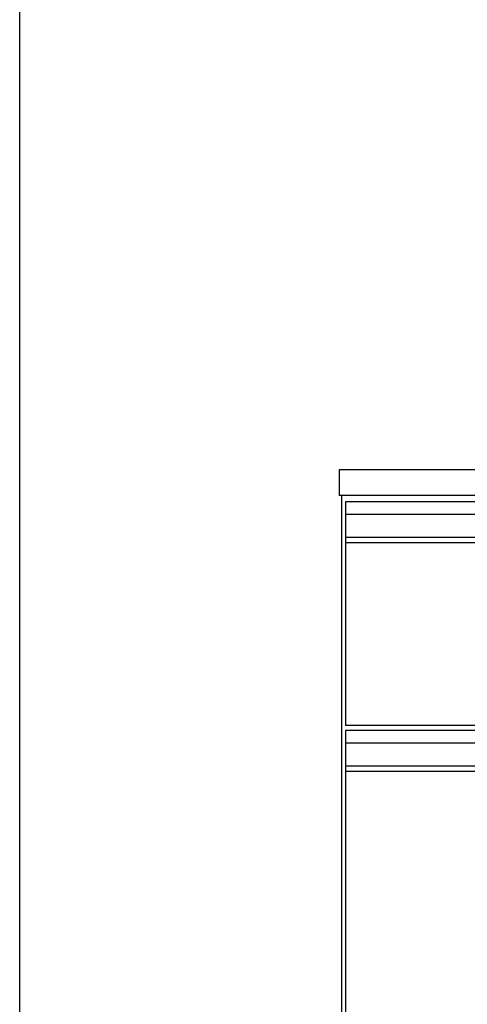
# Model space of a CAD drawing. Extents: x 261 to 2996, y 140 to 4340.
# Drawn here: x 261 to 611, y 1201 to 1972 of the extents above; entities that cross this region are included whole.
import ezdxf

# ---------------------------------------------------------------- set-up
doc = ezdxf.new("R2010")
doc.units = 0
doc.layers.add('化粧台', color=7, linetype='CONTINUOUS')
doc.layers.add('枠_表', color=7, linetype='CONTINUOUS')

msp = doc.modelspace()

# ---------------------------------------------------------------- linework, layer by layer
at = {"layer": '化粧台', "color": 2, "linetype": 'CONTINUOUS'}
for p, q in [((1411, 1619.5), (511, 1619.5)), ((511, 1619.5), (511, 1599.5)), ((1411, 1599.5), (511, 1599.5)), ((513, 919.5), (513, 1599.5)), ((516, 1562.5), (516, 1419.5)), ((1406, 1419.5), (516, 1419.5)), ((516, 1383.5), (516, 1009.5))]:
    msp.add_line(p, q, dxfattribs=at)
at = {"layer": '化粧台', "color": 6, "linetype": 'CONTINUOUS'}
for p, q in [((1406, 1594.5), (516, 1594.5)), ((516, 1594.5), (516, 1562.5)), ((1406, 1584.5), (516, 1584.5)), ((1406, 1566.542), (516, 1566.542)), ((1406, 1562.5), (516, 1562.5)), ((1406, 1415.5), (516, 1415.5)), ((516, 1415.5), (516, 1383.5)), ((1406, 1405.5), (516, 1405.5)), ((1406, 1387.542), (516, 1387.542)), ((1406, 1383.5), (516, 1383.5))]:
    msp.add_line(p, q, dxfattribs=at)
at = {"layer": '枠_表', "color": 7, "linetype": 'CONTINUOUS'}
msp.add_line((261, 139.5), (261, 4339.5), dxfattribs=at)

doc.saveas('drawing.dxf')
